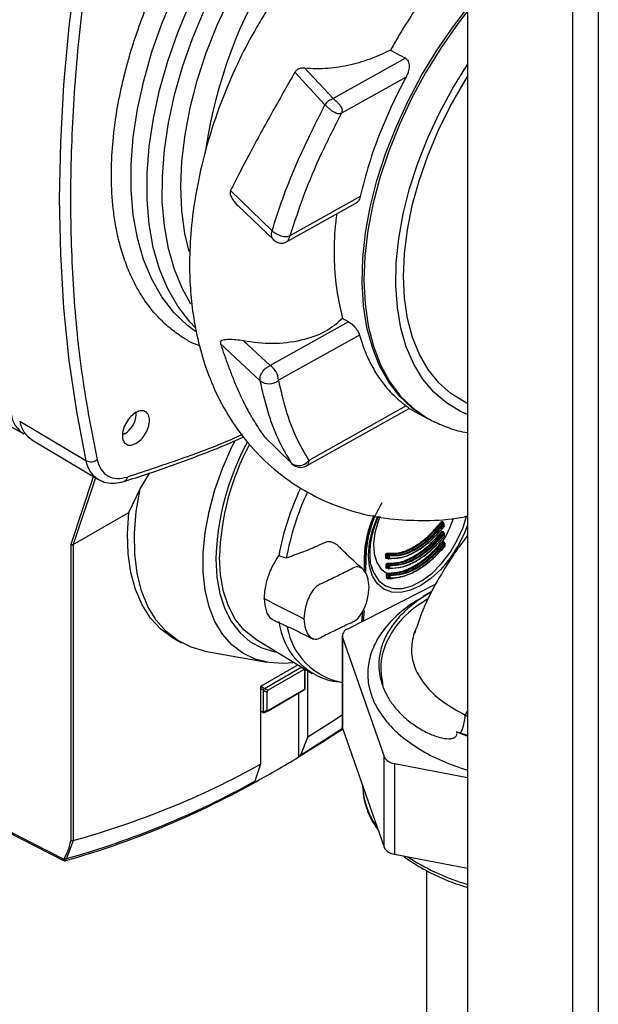
# Paper-space layout 'Blatt3' of a CAD drawing. Units: millimetres. Extents: x 0 to 420, y 0 to 297.
# Drawn here: x 369 to 377, y 76 to 88 of the extents above; entities that cross this region are included whole.
import ezdxf

# ---------------------------------------------------------------- set-up
doc = ezdxf.new("R2010")
doc.units = ezdxf.units.MM

psp = doc.layouts.new('Blatt3')

# ---------------------------------------------------------------- linework, layer by layer
at = {"color": 7, "linetype": 'Continuous', "lineweight": 30}
for p, q in [((374.861, 107.914), (374.861, 71.292)), ((376.184, 107.164), (376.184, 70.529)), ((376.509, 107.232), (376.509, 70.611)), ((373.891, 88.023), (374.078, 87.922)), ((374.078, 87.922), (373.166, 87.412)), ((372.808, 87.795), (373.166, 87.412)), ((373.064, 87.335), (372.685, 87.746)), ((374.087, 87.684), (373.27, 87.227)), ((372.397, 85.746), (371.872, 86.252)), ((373.508, 86.176), (372.621, 85.68)), ((371.969, 86.058), (372.422, 85.625)), ((372.577, 85.604), (373.454, 86.094)), ((373.362, 84.598), (372.373, 84.045)), ((373.362, 84.598), (373.286, 84.64)), ((373.498, 84.431), (372.477, 83.86)), ((372.248, 83.854), (371.747, 84.318)), ((372.037, 84.357), (372.373, 84.045)), ((370.684, 83.426), (370.684, 83.453)), ((372.829, 82.781), (374.126, 83.506)), ((374.088, 83.537), (372.86, 82.85)), ((374.124, 83.505), (374.366, 83.374)), ((369.074, 83.296), (369.268, 83.186)), ((370.051, 82.846), (369.216, 83.343)), ((374.392, 83.361), (374.415, 83.349)), ((374.415, 83.349), (374.434, 83.339)), ((374.434, 83.339), (374.45, 83.332)), ((370.512, 83.172), (370.542, 83.189)), ((370.54, 83.188), (370.512, 83.176)), ((369.367, 83.111), (370.202, 82.614)), ((372.642, 82.816), (372.298, 83.153)), ((370.733, 82.491), (370.858, 82.692)), ((369.863, 81.793), (370.147, 82.646)), ((370.171, 82.632), (369.891, 81.791)), ((370.591, 82.195), (370.733, 82.491)), ((369.891, 81.791), (370.591, 82.195)), ((374.552, 82.055), (374.537, 82.063)), ((374.561, 82.059), (374.544, 82.069)), ((374.567, 82.021), (374.566, 82.05)), ((374.566, 82.05), (374.566, 82.05)), ((374.557, 81.93), (374.542, 81.939)), ((374.567, 82.021), (374.567, 82.021)), ((374.572, 81.896), (374.571, 81.926)), ((374.571, 81.926), (374.571, 81.926)), ((374.564, 81.806), (374.548, 81.815)), ((374.563, 81.82), (374.564, 81.814)), ((374.572, 81.897), (374.572, 81.896)), ((374.579, 81.772), (374.577, 81.801)), ((374.577, 81.801), (374.577, 81.801)), ((369.863, 78.061), (369.863, 81.793)), ((369.891, 81.791), (369.891, 81.791)), ((369.891, 81.791), (369.891, 78.059)), ((374.579, 81.772), (374.579, 81.772)), ((372.576, 81.617), (372.481, 81.647)), ((373.565, 81.636), (373.556, 81.641)), ((373.556, 81.625), (373.556, 81.502)), ((373.563, 81.44), (373.565, 81.636)), ((373.854, 81.615), (373.836, 81.613)), ((373.856, 81.646), (373.843, 81.654)), ((373.844, 81.624), (373.857, 81.616)), ((373.844, 81.62), (373.846, 81.619)), ((373.846, 81.619), (373.859, 81.612)), ((373.852, 81.668), (373.867, 81.659)), ((373.86, 81.611), (373.863, 81.611)), ((373.647, 81.525), (373.67, 81.451)), ((373.858, 81.491), (373.841, 81.489)), ((373.861, 81.521), (373.847, 81.529)), ((373.849, 81.5), (373.862, 81.492)), ((373.85, 81.496), (373.851, 81.495)), ((373.851, 81.495), (373.864, 81.487)), ((373.856, 81.543), (373.872, 81.534)), ((373.865, 81.487), (373.868, 81.486)), ((373.867, 81.397), (373.855, 81.404)), ((373.86, 81.373), (373.869, 81.367)), ((373.862, 81.419), (373.878, 81.41)), ((373.862, 81.368), (373.863, 81.368)), ((373.863, 81.368), (373.871, 81.363)), ((373.865, 81.367), (373.876, 81.368)), ((373.872, 81.362), (373.876, 81.362)), ((374.461, 81.291), (373.349, 80.725)), ((374.402, 81.192), (374.302, 81.134)), ((372.397, 81.057), (372.299, 81.108)), ((372.397, 81.057), (372.783, 80.86)), ((373.556, 80.96), (373.546, 80.826)), ((372.783, 80.86), (372.798, 80.852)), ((373.532, 80.914), (373.525, 80.815)), ((374.187, 80.675), (374.217, 80.737)), ((374.203, 80.697), (374.192, 80.675)), ((371.17, 80.598), (371.256, 80.551)), ((372.193, 80.597), (372.904, 80.165)), ((373.281, 80.639), (373.281, 79.496)), ((373.285, 80.616), (373.809, 79.116)), ((373.285, 80.616), (373.285, 79.473)), ((374.192, 80.675), (374.179, 80.649)), ((371.551, 80.447), (372.329, 80.306)), ((372.724, 80.274), (372.252, 80.002)), ((372.303, 79.977), (372.77, 80.247)), ((372.795, 80.211), (372.346, 79.952)), ((372.795, 80.211), (372.795, 80.231)), ((372.81, 80.223), (372.809, 80.202)), ((372.809, 79.978), (372.809, 80.202)), ((372.81, 80.222), (372.81, 79.978)), ((372.846, 79.363), (372.846, 80.2)), ((373.161, 80.066), (373.244, 80.059)), ((373.603, 80.163), (373.603, 80.151)), ((372.252, 80.002), (372.252, 79.02)), ((372.288, 79.952), (372.252, 79.973)), ((372.256, 80.004), (372.302, 79.977)), ((372.288, 79.951), (372.288, 79.952)), ((372.331, 79.926), (372.288, 79.951)), ((372.288, 79.677), (372.288, 79.951)), ((372.302, 79.977), (372.303, 79.977)), ((372.303, 79.977), (372.346, 79.952)), ((372.795, 79.952), (372.303, 79.668)), ((372.346, 79.694), (372.795, 79.953)), ((372.795, 79.952), (372.795, 79.953)), ((372.796, 79.953), (372.795, 79.952)), ((372.809, 79.978), (372.81, 79.978)), ((372.81, 79.978), (372.81, 79.977)), ((372.331, 79.926), (372.331, 79.702)), ((372.731, 79.915), (372.731, 79.111)), ((372.252, 79.694), (372.288, 79.676)), ((372.288, 79.677), (372.331, 79.702)), ((372.346, 79.694), (372.303, 79.668)), ((372.252, 79.687), (372.293, 79.667)), ((372.288, 79.676), (372.288, 79.677)), ((372.303, 79.668), (372.302, 79.668)), ((374.83, 79.64), (374.861, 79.686)), ((374.83, 79.64), (374.861, 79.627)), ((373.285, 79.473), (373.809, 77.973)), ((372.758, 79.14), (372.846, 79.363)), ((374.771, 79.41), (374.727, 79.428)), ((374.727, 79.428), (374.861, 79.374)), ((374.861, 79.381), (374.771, 79.41)), ((372.731, 79.112), (372.758, 79.14)), ((372.731, 79.111), (372.731, 79.112)), ((373.809, 77.973), (373.809, 79.116)), ((372.252, 79.02), (372.178, 78.806)), ((373.941, 79.03), (374.861, 78.851)), ((373.941, 79.03), (373.941, 77.886)), ((372.187, 78.803), (372.151, 78.783)), ((372.156, 78.78), (372.155, 78.779)), ((372.178, 78.806), (372.156, 78.78)), ((369.89, 78.059), (369.805, 77.831)), ((369.891, 78.059), (369.89, 78.059)), ((373.941, 77.886), (374.861, 77.708)), ((374.109, 77.854), (374.151, 77.825)), ((374.343, 77.681), (374.343, 75.837))]:
    psp.add_line(p, q, dxfattribs=at)
at = {"color": 7, "linetype": 'Continuous', "lineweight": 30, "flags": 128}
for points in [[(371.375, 84.821), (371.267, 85.014), (371.166, 85.256), (371.09, 85.521), (371.039, 85.807), (371.013, 86.111), (371.014, 86.431), (371.04, 86.764), (371.091, 87.107), (371.168, 87.458), (371.269, 87.813), (371.394, 88.169), (371.541, 88.524), (371.71, 88.875), (371.898, 89.218), (372.105, 89.55), (372.329, 89.87), (372.567, 90.174), (372.818, 90.459), (373.08, 90.724), (373.35, 90.966), (373.626, 91.182), (373.906, 91.372)], [(371.351, 85.483), (371.299, 85.71), (371.261, 85.998), (371.248, 86.303), (371.261, 86.623), (371.3, 86.955), (371.365, 87.295), (371.454, 87.641), (371.568, 87.989), (371.705, 88.337), (371.863, 88.682), (372.042, 89.02), (372.24, 89.348), (372.455, 89.664), (372.686, 89.964), (372.929, 90.246), (373.184, 90.508), (373.447, 90.747), (373.717, 90.961), (373.991, 91.148)], [(370.051, 89.826), (369.93, 89.069), (369.836, 88.321), (369.769, 87.584), (369.729, 86.859), (369.715, 86.148), (369.729, 85.452), (369.769, 84.773), (369.836, 84.111), (369.93, 83.468), (370.051, 82.846)], [(371.43, 84.476), (371.331, 84.551), (371.159, 84.717), (371.008, 84.912), (370.881, 85.134), (370.778, 85.382), (370.7, 85.654), (370.647, 85.946), (370.621, 86.258), (370.621, 86.585), (370.648, 86.927), (370.701, 87.278), (370.78, 87.637), (370.883, 88.001), (371.011, 88.366), (371.162, 88.73)], [(371.429, 84.524), (371.359, 84.598), (371.208, 84.793), (371.081, 85.015), (370.978, 85.263), (370.9, 85.534), (370.847, 85.827), (370.821, 86.139), (370.821, 86.466), (370.848, 86.807), (370.901, 87.159), (370.98, 87.518), (371.083, 87.882), (371.211, 88.247), (371.362, 88.611)], [(374.392, 83.361), (374.349, 83.383), (374.169, 83.505), (374.009, 83.656), (373.87, 83.835), (373.753, 84.041), (373.661, 84.273), (373.592, 84.526), (373.549, 84.8), (373.532, 85.092), (373.541, 85.399), (373.575, 85.718), (373.634, 86.045), (373.719, 86.379), (373.827, 86.716), (373.959, 87.052), (374.112, 87.385), (374.286, 87.711), (374.478, 88.027), (374.687, 88.331), (374.861, 88.558)], [(374.861, 88.516), (374.744, 88.364), (374.532, 88.061), (374.336, 87.746), (374.159, 87.42), (374.003, 87.087), (373.868, 86.75), (373.755, 86.413), (373.667, 86.077), (373.604, 85.748), (373.567, 85.427), (373.555, 85.118), (373.569, 84.823), (373.609, 84.546), (373.674, 84.289), (373.765, 84.055), (373.879, 83.845), (374.016, 83.662), (374.174, 83.507), (374.353, 83.383), (374.415, 83.349)], [(374.861, 83.429), (374.771, 83.469), (374.594, 83.575), (374.436, 83.711), (374.298, 83.875), (374.182, 84.065), (374.089, 84.281), (374.021, 84.519), (373.976, 84.777), (373.957, 85.053), (373.963, 85.344), (373.994, 85.647), (374.051, 85.959), (374.131, 86.277), (374.235, 86.597), (374.362, 86.917), (374.509, 87.233), (374.677, 87.543), (374.861, 87.841)], [(374.861, 83.568), (374.822, 83.587), (374.65, 83.694), (374.498, 83.83), (374.365, 83.995), (374.255, 84.186), (374.168, 84.401), (374.105, 84.638), (374.067, 84.895), (374.053, 85.169), (374.065, 85.457), (374.102, 85.756), (374.164, 86.064), (374.25, 86.376), (374.359, 86.691), (374.489, 87.004), (374.641, 87.312), (374.812, 87.612), (374.861, 87.692)], [(372.659, 80.3), (372.541, 80.291), (372.356, 80.302), (372.185, 80.345), (372.029, 80.419), (371.891, 80.525), (371.773, 80.659), (371.677, 80.82), (371.604, 81.006), (371.554, 81.214), (371.529, 81.441), (371.529, 81.685), (371.554, 81.941), (371.604, 82.207), (371.677, 82.478), (371.773, 82.75), (371.891, 83.02), (371.934, 83.106)], [(372.651, 82.805), (372.651, 82.805), (372.642, 82.816)], [(371.551, 80.447), (371.377, 80.495), (371.211, 80.578), (371.063, 80.692), (370.936, 80.836), (370.832, 81.009), (370.752, 81.208), (370.696, 81.43), (370.666, 81.673), (370.663, 81.933), (370.685, 82.207), (370.733, 82.491)], [(371.17, 80.598), (371.14, 80.615), (370.993, 80.724), (370.865, 80.863), (370.759, 81.03), (370.676, 81.222), (370.617, 81.438), (370.583, 81.674), (370.574, 81.927), (370.591, 82.195)], [(374.739, 81.768), (374.736, 81.764), (374.637, 81.612), (374.523, 81.476), (374.4, 81.362), (374.271, 81.273), (374.143, 81.214), (374.02, 81.186), (373.906, 81.19), (373.806, 81.227), (373.725, 81.295), (373.664, 81.391), (373.627, 81.512), (373.614, 81.653), (373.627, 81.808), (373.664, 81.972), (373.725, 82.139), (373.728, 82.147)], [(373.67, 81.451), (373.682, 81.423), (373.743, 81.331), (373.826, 81.268), (373.926, 81.236), (374.04, 81.237), (374.162, 81.271), (374.289, 81.337), (374.414, 81.431), (374.533, 81.551), (374.64, 81.69), (374.732, 81.844), (374.805, 82.006), (374.849, 82.147)], [(373.757, 82.142), (373.735, 82.085), (373.694, 81.938), (373.676, 81.798), (373.684, 81.671), (373.716, 81.564), (373.771, 81.48), (373.847, 81.425)], [(374.561, 82.059), (374.561, 82.059), (374.56, 82.059), (374.558, 82.059), (374.556, 82.058), (374.554, 82.057), (374.552, 82.055)], [(374.566, 81.934), (374.566, 81.934), (374.564, 81.935), (374.563, 81.934), (374.561, 81.934), (374.559, 81.932), (374.557, 81.93)], [(374.563, 82.015), (374.563, 82.014), (374.564, 82.014), (374.565, 82.014), (374.565, 82.014), (374.565, 82.015), (374.565, 82.015), (374.564, 82.016)], [(374.861, 82.038), (374.818, 81.926), (374.739, 81.768)], [(374.567, 81.89), (374.568, 81.89), (374.569, 81.89), (374.57, 81.89), (374.57, 81.89), (374.57, 81.89), (374.57, 81.891), (374.569, 81.892)], [(374.574, 81.766), (374.574, 81.766), (374.575, 81.765), (374.576, 81.765), (374.577, 81.765), (374.577, 81.765), (374.577, 81.766), (374.577, 81.767), (374.576, 81.768)], [(371.688, 81.607), (371.7, 81.379), (371.738, 81.168), (371.8, 80.979), (371.885, 80.814), (371.993, 80.675), (372.121, 80.565), (372.268, 80.486), (372.431, 80.438), (372.45, 80.434)], [(372.193, 80.596), (372.171, 80.61), (372.042, 80.716), (371.933, 80.851), (371.847, 81.013), (371.784, 81.199), (371.746, 81.407), (371.734, 81.633)], [(373.579, 81.636), (373.576, 81.428), (373.576, 81.424)], [(373.86, 81.611), (373.86, 81.611), (373.859, 81.612)], [(373.866, 81.487), (373.865, 81.487), (373.864, 81.487)], [(373.873, 81.362), (373.875, 81.362), (373.876, 81.361)], [(373.532, 80.818), (373.532, 80.823), (373.542, 80.95)], [(373.281, 79.639), (373.145, 79.55), (372.846, 79.363)], [(372.731, 79.112), (373.03, 79.299), (373.287, 79.467)], [(372.758, 79.14), (373.058, 79.328), (373.284, 79.476)], [(373.285, 79.473), (373.282, 79.488), (373.281, 79.496)], [(367.633, 78.91), (368.83, 78.302), (369.771, 77.824)], [(367.643, 78.888), (368.678, 78.362), (369.77, 77.807)]]:
    psp.add_lwpolyline(points, dxfattribs=at)
at = {"color": 7, "linetype": 'Continuous', "lineweight": 30}
for centre, radius, start, end in [((377.592, 85.883), 6.096, 124.3039, 171.528), ((372.244, 83.85), 0.234, 2.4918, 56.4658), ((372.358, 84.005), 0.188, 233.9106, 309.319), ((369.444, 83.472), 0.337, 186.7383, 238.3994), ((370.38, 83.447), 0.305, 301.6917, 356.0381), ((374.994, 81.506), 3.308, 151.4737, 178.2595), ((374.947, 81.535), 3.215, 151.8426, 178.2481), ((370.109, 82.963), 0.13, 243.7165, 308.8862), ((370.392, 82.903), 0.346, 189.466, 235.8358), ((372.734, 82.94), 0.155, 233.4101, 324.2489), ((372.756, 82.912), 0.15, 225.5704, 299.2356), ((370.508, 82.647), 0.0648, 292.0662, 354.7532), ((375.939, 81.008), 3.517, 154.9125, 169.5299), ((375.981, 80.986), 3.463, 154.9375, 169.4885), ((374.986, 81.588), 1.408, 148.8699, 178.044), ((374.945, 81.584), 1.389, 155.6789, 178.3333), ((374.926, 81.596), 1.361, 155.7857, 178.3386), ((374.568, 82.112), 0.0578, 224.0411, 237.5596), ((374.553, 82.065), 0.00592, 112.309, 157.1322), ((373.52, 82.47), 1.212, 328.2074, 343.4279), ((374.521, 82.006), 0.0581, 44.0708, 57.5021), ((374.561, 82.051), 0.00519, 289.8297, 352.6901), ((374.567, 81.98), 0.0475, 221.6531, 238.0029), ((374.557, 81.94), 0.00602, 112.4514, 155.268), ((374.532, 81.89), 0.0477, 41.697, 57.9553), ((382.315, 82.272), 7.755, 181.6693, 181.8888), ((374.562, 82.021), 0.00518, 289.7778, 352.677), ((374.566, 81.926), 0.00517, 289.6146, 352.6145), ((374.57, 81.85), 0.0413, 219.6586, 238.3788), ((374.562, 81.828), 0.0122, 163.762, 230.9165), ((374.566, 81.812), 0.00808, 111.7262, 143.1044), ((374.571, 81.802), 0.00764, 75.6853, 150.2393), ((374.542, 81.77), 0.0414, 39.7168, 58.3403), ((382.529, 82.28), 7.97, 182.5799, 182.7912), ((374.567, 81.897), 0.00516, 289.5643, 352.5925), ((374.572, 81.802), 0.00514, 289.4043, 352.4963), ((373.858, 81.676), 0.0103, 156.3852, 235.124), ((382.743, 82.292), 8.184, 183.468, 183.6722), ((374.574, 81.773), 0.00514, 289.3563, 352.4606), ((373.572, 81.65), 0.0156, 243.4346, 294.3128), ((373.836, 81.64), 0.0157, 64.415, 119.8599), ((381.759, 81.88), 7.935, 181.6345, 181.8495), ((373.837, 81.61), 0.0157, 64.6879, 119.8795), ((373.844, 81.612), 0.00826, 74.3567, 166.7854), ((381.764, 81.88), 7.925, 181.6345, 181.8495), ((373.862, 81.552), 0.0105, 158.4578, 235.0677), ((373.869, 81.646), 0.0128, 98.1569, 182.0539), ((373.863, 81.66), 0.0157, 244.4631, 299.8217), ((381.618, 81.872), 7.765, 181.6693, 181.8888), ((373.864, 81.63), 0.0158, 244.7419, 299.8419), ((373.862, 81.616), 0.00509, 174.7358, 233.9273), ((373.864, 81.619), 0.00812, 245.4738, 347.1841), ((373.861, 81.651), 0.0103, 336.5752, 55.1639), ((381.623, 81.872), 7.755, 181.6693, 181.8888), ((373.841, 81.515), 0.016, 65.5598, 119.9408), ((381.974, 81.888), 8.15, 182.5265, 182.7335), ((373.842, 81.485), 0.016, 65.8303, 119.9594), ((373.85, 81.487), 0.00869, 93.0978, 166.5277), ((381.979, 81.888), 8.139, 182.5265, 182.7335), ((373.868, 81.428), 0.0107, 160.3896, 235.0074), ((373.874, 81.522), 0.013, 99.8772, 181.5611), ((373.867, 81.536), 0.016, 245.6332, 299.9052), ((381.833, 81.881), 7.98, 182.5799, 182.7912), ((373.869, 81.507), 0.0161, 245.9097, 299.9244), ((373.867, 81.491), 0.00506, 174.5749, 234.0964), ((373.869, 81.494), 0.00792, 245.4495, 349.5481), ((373.866, 81.526), 0.0105, 338.6577, 55.1039), ((381.837, 81.881), 7.97, 182.5799, 182.7912), ((373.849, 81.387), 0.0176, 71.8964, 122.6249), ((373.856, 81.353), 0.0202, 79.3228, 124.7059), ((373.866, 81.436), 0.0225, 209.3348, 244.8547), ((373.862, 81.359), 0.00864, 78.9969, 185.1208), ((373.881, 81.397), 0.0132, 101.3577, 181.1545), ((373.874, 81.412), 0.0163, 246.8089, 299.9854), ((382.047, 81.892), 8.194, 183.468, 183.6722), ((373.876, 81.382), 0.0164, 247.0843, 300.0037), ((373.874, 81.367), 0.00504, 174.4362, 234.2166), ((373.873, 81.366), 0.00352, 240.1807, 267.3579), ((373.876, 81.37), 0.00848, 272.3868, 348.6505), ((373.872, 81.401), 0.0107, 340.6001, 55.0398), ((382.051, 81.892), 8.184, 183.468, 183.6722), ((373.362, 80.931), 0.887, 187.1974, 256.8957), ((373.435, 80.898), 0.86, 189.9996, 259.7115), ((373.377, 80.635), 0.0942, 107.5125, 192.0044), ((374.283, 79.659), 0.548, 332.9868, 357.9691), ((365.48, 91.006), 13.93, 298.6313, 301.3634), ((373.955, 79.196), 0.167, 208.5006, 265.0642), ((367.055, 88.413), 10.735, 285.3148, 298.9539), ((366.772, 88.488), 11.102, 285.8034, 299.0119), ((366.825, 88.461), 11.04, 285.6597, 299.0045), ((374.482, 78.785), 0.945, 182.205, 216.2994), ((373.955, 78.053), 0.167, 208.5006, 265.0642), ((369.696, 77.888), 0.0981, 319.2107, 329.3853), ((369.798, 77.853), 0.0232, 220.6022, 287.4527), ((369.711, 77.888), 0.11, 318.651, 328.6416), ((369.788, 77.836), 0.0217, 215.5697, 285.0659), ((369.79, 77.815), 0.0101, 274.4824, 303.8778), ((375.646, 80.19), 2.797, 237.7005, 253.7136)]:
    psp.add_arc(centre, radius, start, end, dxfattribs=at)
for points, knots in [([(371.486, 84.294), (371.455, 84.305), (371.377, 84.334), (371.252, 84.411), (371.104, 84.517), (370.957, 84.656), (370.823, 84.817), (370.704, 85.001), (370.603, 85.203), (370.522, 85.415), (370.461, 85.629), (370.418, 85.842), (370.39, 86.05), (370.375, 86.252), (370.369, 86.509), (370.382, 86.826), (370.429, 87.207), (370.49, 87.522), (370.543, 87.738), (370.571, 87.844), (370.586, 87.896), (370.593, 87.922), (370.597, 87.935), (370.599, 87.942), (370.6, 87.945), (370.6, 87.946), (370.6, 87.947), (370.601, 87.948), (370.601, 87.948), (370.601, 87.948), (370.601, 87.948), (370.601, 87.948), (370.601, 87.948), (370.601, 87.948), (370.601, 87.948), (370.607, 87.968), (370.622, 88.022), (370.653, 88.122), (370.7, 88.261), (370.764, 88.44), (370.847, 88.654), (370.953, 88.897), (371.065, 89.132), (371.162, 89.319), (371.221, 89.427), (371.248, 89.474), (371.255, 89.488), (371.258, 89.492), (371.259, 89.494), (371.259, 89.495), (371.259, 89.495), (371.259, 89.495), (371.31, 89.585), (371.4, 89.736), (371.518, 89.92), (371.604, 90.048), (371.687, 90.168), (371.776, 90.291), (371.869, 90.414), (371.949, 90.515), (372.032, 90.616), (372.133, 90.735), (372.346, 90.974), (372.661, 91.287), (373.062, 91.624), (373.323, 91.796), (373.447, 91.878)], [0, 0, 0, 0, 0.015188, 0.039239, 0.070179, 0.101657, 0.133673, 0.166229, 0.199325, 0.230353, 0.25964, 0.287184, 0.312984, 0.33704, 0.35935, 0.402059, 0.442943, 0.481999, 0.500846, 0.510098, 0.514681, 0.516962, 0.518099, 0.518668, 0.518951, 0.519093, 0.519164, 0.5192, 0.519218, 0.519226, 0.519231, 0.519233, 0.519234, 0.519235, 0.519235, 0.519235, 0.525483, 0.535732, 0.549985, 0.568243, 0.590508, 0.615775, 0.643577, 0.663631, 0.674863, 0.677902, 0.67887, 0.679225, 0.679367, 0.679427, 0.679453, 0.679464, 0.679473, 0.708207, 0.728585, 0.740601, 0.751406, 0.769365, 0.783476, 0.795055, 0.805864, 0.820777, 0.839793, 0.898181, 0.951588, 1, 1, 1, 1]), ([(373.244, 89.699), (373.128, 89.568), (372.92, 89.333), (372.657, 88.998), (372.466, 88.731), (372.322, 88.51), (372.162, 88.246), (371.97, 87.884), (371.766, 87.414), (371.591, 86.901), (371.461, 86.381), (371.384, 85.894), (371.354, 85.469), (371.358, 85.105), (371.387, 84.765), (371.446, 84.418), (371.543, 84.056), (371.69, 83.686), (371.895, 83.32), (372.154, 82.987), (372.448, 82.709), (372.766, 82.485), (373.112, 82.308), (373.508, 82.174), (373.918, 82.101), (374.349, 82.089), (374.656, 82.104), (374.834, 82.144), (374.861, 82.15)], [0, 0, 0, 0, 0.0452355, 0.0815258, 0.1092458, 0.1290832, 0.1489015, 0.1875979, 0.2331734, 0.2805449, 0.3285465, 0.375162, 0.4153204, 0.448664, 0.4808675, 0.5161299, 0.5545556, 0.5961399, 0.6409123, 0.6879325, 0.7314662, 0.7717005, 0.8126986, 0.8560022, 0.9043549, 0.945132, 0.9916581, 1, 1, 1, 1]), ([(374.458, 88.884), (374.42, 88.834), (374.328, 88.715), (374.179, 88.502), (374.027, 88.264), (373.932, 88.096), (373.891, 88.023)], [0, 0, 0, 0, 0.1840172, 0.4430055, 0.7580358, 1, 1, 1, 1]), ([(373.891, 88.023), (373.813, 87.986), (373.658, 87.914), (373.435, 87.846), (373.248, 87.808), (373.102, 87.79), (372.954, 87.784), (372.856, 87.791), (372.808, 87.795)], [0, 0, 0, 0, 0.251813, 0.502108, 0.630065, 0.751527, 0.877806, 1, 1, 1, 1]), ([(374.078, 87.922), (374.085, 87.917), (374.099, 87.907), (374.114, 87.883), (374.124, 87.851), (374.127, 87.806), (374.119, 87.762), (374.104, 87.719), (374.094, 87.698), (374.087, 87.684)], [0, 0, 0, 0, 0.109347, 0.226912, 0.356458, 0.500814, 0.743151, 0.834896, 1, 1, 1, 1]), ([(372.808, 87.795), (372.797, 87.796), (372.773, 87.798), (372.739, 87.79), (372.707, 87.774), (372.693, 87.756), (372.685, 87.746)], [0, 0, 0, 0, 0.24982, 0.501727, 0.750291, 1, 1, 1, 1]), ([(372.685, 87.746), (372.636, 87.66), (372.537, 87.485), (372.387, 87.219), (372.239, 86.951), (372.1, 86.693), (371.978, 86.46), (371.906, 86.318), (371.872, 86.252)], [0, 0, 0, 0, 0.167956, 0.341236, 0.523002, 0.699062, 0.860946, 1, 1, 1, 1]), ([(374.087, 87.684), (374.046, 87.607), (373.966, 87.454), (373.857, 87.22), (373.736, 86.933), (373.611, 86.582), (373.543, 86.314), (373.508, 86.176)], [0, 0, 0, 0, 0.155856, 0.311343, 0.467185, 0.725376, 1, 1, 1, 1]), ([(373.166, 87.412), (373.157, 87.407), (373.14, 87.398), (373.11, 87.383), (373.083, 87.363), (373.07, 87.344), (373.064, 87.335)], [0, 0, 0, 0, 0.238421, 0.492955, 0.755276, 1, 1, 1, 1]), ([(373.166, 87.412), (373.171, 87.407), (373.182, 87.397), (373.201, 87.382), (373.224, 87.361), (373.24, 87.344), (373.258, 87.321), (373.27, 87.301), (373.279, 87.274), (373.279, 87.248), (373.273, 87.234), (373.27, 87.227)], [0, 0, 0, 0, 0.112186, 0.238417, 0.3118, 0.51294, 0.526249, 0.677623, 0.802376, 0.905476, 1, 1, 1, 1]), ([(372.397, 85.746), (372.44, 85.88), (372.526, 86.147), (372.737, 86.682), (372.933, 87.074), (373.064, 87.335)], [0, 0, 0, 0, 0.250613, 0.500842, 1, 1, 1, 1]), ([(373.27, 87.227), (373.263, 87.224), (373.25, 87.218), (373.226, 87.22), (373.2, 87.228), (373.171, 87.244), (373.139, 87.266), (373.108, 87.291), (373.083, 87.316), (373.07, 87.329), (373.064, 87.335)], [0, 0, 0, 0, 0.10028, 0.202059, 0.311657, 0.436688, 0.580065, 0.730818, 0.874808, 1, 1, 1, 1]), ([(373.27, 87.227), (373.184, 87.057), (373.011, 86.719), (372.791, 86.199), (372.678, 85.853), (372.621, 85.68)], [0, 0, 0, 0, 0.334176, 0.667552, 1, 1, 1, 1]), ([(371.872, 86.252), (371.87, 86.243), (371.867, 86.229), (371.868, 86.209), (371.876, 86.181), (371.905, 86.126), (371.944, 86.085), (371.969, 86.059)], [0, 0, 0, 0, 0.12883, 0.191542, 0.255847, 0.51247, 1, 1, 1, 1]), ([(373.508, 86.176), (373.505, 86.165), (373.499, 86.145), (373.482, 86.117), (373.467, 86.1), (373.455, 86.095), (373.454, 86.095)], [0, 0, 0, 0, 0.297709, 0.560126, 0.977806, 1, 1, 1, 1]), ([(373.211, 85.959), (373.203, 85.891), (373.177, 85.686), (373.176, 85.358), (373.205, 84.981), (373.259, 84.753), (373.286, 84.64)], [0, 0, 0, 0, 0.139166, 0.426167, 0.713112, 1, 1, 1, 1]), ([(372.418, 85.629), (372.412, 85.635), (372.4, 85.649), (372.391, 85.678), (372.389, 85.711), (372.395, 85.734), (372.397, 85.746)], [0, 0, 0, 0, 0.243802, 0.494927, 0.747316, 1, 1, 1, 1]), ([(372.621, 85.68), (372.614, 85.677), (372.6, 85.67), (372.574, 85.668), (372.544, 85.67), (372.51, 85.679), (372.475, 85.693), (372.442, 85.711), (372.416, 85.729), (372.403, 85.741), (372.397, 85.746)], [0, 0, 0, 0, 0.102217, 0.211911, 0.331224, 0.461964, 0.604866, 0.749871, 0.881465, 1, 1, 1, 1]), ([(372.621, 85.68), (372.619, 85.672), (372.614, 85.657), (372.606, 85.637), (372.595, 85.619), (372.585, 85.607), (372.577, 85.604), (372.574, 85.603)], [0, 0, 0, 0, 0.19075, 0.39951, 0.628862, 0.880751, 1, 1, 1, 1]), ([(372.418, 85.629), (372.431, 85.618), (372.457, 85.598), (372.503, 85.587), (372.545, 85.589), (372.568, 85.6), (372.578, 85.604)], [0, 0, 0, 0, 0.28617, 0.557813, 0.797615, 1, 1, 1, 1]), ([(373.286, 84.639), (373.219, 84.581), (373.085, 84.464), (372.765, 84.354), (372.398, 84.306), (372.157, 84.34), (372.037, 84.357)], [0, 0, 0, 0, 0.24716, 0.49491, 0.747902, 1, 1, 1, 1]), ([(373.362, 84.598), (373.376, 84.589), (373.398, 84.574), (373.427, 84.546), (373.452, 84.518), (373.473, 84.487), (373.49, 84.456), (373.495, 84.44), (373.498, 84.431)], [0, 0, 0, 0, 0.241898, 0.368915, 0.49986, 0.713863, 0.847998, 1, 1, 1, 1]), ([(373.498, 84.431), (373.52, 84.361), (373.565, 84.223), (373.651, 84.041), (373.762, 83.86), (373.903, 83.685), (374.027, 83.586), (374.088, 83.537)], [0, 0, 0, 0, 0.183854, 0.362026, 0.534433, 0.767194, 1, 1, 1, 1]), ([(372.037, 84.357), (372.004, 84.362), (371.939, 84.373), (371.852, 84.375), (371.789, 84.371), (371.757, 84.358), (371.747, 84.346), (371.744, 84.336), (371.746, 84.326), (371.747, 84.319)], [0, 0, 0, 0, 0.250093, 0.500404, 0.750329, 0.875317, 0.907972, 0.937415, 1, 1, 1, 1]), ([(371.747, 84.319), (371.763, 84.273), (371.796, 84.177), (371.846, 84.036), (371.903, 83.888), (371.953, 83.769), (371.996, 83.673), (372.03, 83.601), (372.069, 83.523), (372.109, 83.45), (372.153, 83.373), (372.202, 83.292), (372.253, 83.215), (372.287, 83.169), (372.298, 83.153)], [0, 0, 0, 0, 0.100091, 0.213574, 0.325698, 0.454196, 0.509679, 0.572069, 0.641375, 0.717608, 0.772899, 0.856659, 0.95201, 1, 1, 1, 1]), ([(372.248, 83.854), (372.247, 83.862), (372.244, 83.878), (372.248, 83.906), (372.257, 83.935), (372.273, 83.964), (372.295, 83.992), (372.318, 84.014), (372.345, 84.033), (372.363, 84.04), (372.373, 84.045)], [0, 0, 0, 0, 0.118572, 0.237257, 0.366045, 0.50002, 0.6246, 0.762778, 0.861867, 1, 1, 1, 1]), ([(372.642, 82.816), (372.583, 82.916), (372.465, 83.117), (372.336, 83.468), (372.277, 83.725), (372.248, 83.854)], [0, 0, 0, 0, 0.33406, 0.667402, 1, 1, 1, 1]), ([(372.477, 83.86), (372.506, 83.734), (372.564, 83.482), (372.69, 83.141), (372.804, 82.946), (372.86, 82.85)], [0, 0, 0, 0, 0.336338, 0.669801, 1, 1, 1, 1]), ([(374.088, 83.537), (374.1, 83.528), (374.118, 83.514), (374.128, 83.507), (374.126, 83.507), (374.125, 83.507)], [0, 0, 0, 0, 0.551002, 0.905457, 1, 1, 1, 1]), ([(369.216, 83.343), (369.231, 83.292), (369.262, 83.192), (369.333, 83.138), (369.368, 83.112)], [0, 0, 0, 0, 0.507006, 1, 1, 1, 1]), ([(374.437, 83.339), (374.5, 83.311), (374.634, 83.252), (374.778, 83.211), (374.859, 83.202), (374.861, 83.202)], [0, 0, 0, 0, 0.465807, 0.985774, 1, 1, 1, 1]), ([(372.021, 83.176), (372.015, 83.173), (371.768, 83.059), (371.283, 82.874), (370.809, 82.719), (370.573, 82.641)], [0, 0, 0, 0, 0.013422, 0.506711, 1, 1, 1, 1]), ([(370.533, 82.586), (370.63, 82.617), (370.914, 82.706), (371.386, 82.877), (371.792, 83.035), (372.012, 83.135), (372.042, 83.149)], [0, 0, 0, 0, 0.195893, 0.567717, 0.93958, 1, 1, 1, 1]), ([(372.298, 83.153), (372.302, 83.149), (372.31, 83.14), (372.321, 83.131), (372.327, 83.127)], [0, 0, 0, 0, 0.496811, 1, 1, 1, 1]), ([(372.86, 82.85), (372.859, 82.835), (372.855, 82.805), (372.84, 82.785), (372.829, 82.781), (372.829, 82.781)], [0, 0, 0, 0, 0.49755, 0.989624, 1, 1, 1, 1]), ([(370.199, 82.62), (370.218, 82.608), (370.266, 82.577), (370.36, 82.561), (370.453, 82.565), (370.511, 82.581), (370.533, 82.586)], [0, 0, 0, 0, 0.201538, 0.509642, 0.820446, 1, 1, 1, 1]), ([(373.671, 81.456), (373.665, 81.469), (373.648, 81.508), (373.634, 81.591), (373.629, 81.699), (373.641, 81.819), (373.665, 81.936), (373.699, 82.043), (373.724, 82.109), (373.739, 82.141), (373.741, 82.145)], [0, 0, 0, 0, 0.079024, 0.246333, 0.410535, 0.570331, 0.744623, 0.874081, 0.985529, 1, 1, 1, 1]), ([(373.848, 81.681), (373.899, 81.679), (374.001, 81.675), (374.181, 81.752), (374.363, 81.883), (374.472, 82.009), (374.527, 82.072)], [0, 0, 0, 0, 0.250292, 0.499262, 0.74897, 1, 1, 1, 1]), ([(374.537, 82.063), (374.482, 82), (374.372, 81.873), (374.188, 81.741), (374.007, 81.662), (373.904, 81.666), (373.852, 81.668)], [0, 0, 0, 0, 0.250033, 0.5, 0.749967, 1, 1, 1, 1]), ([(373.867, 81.659), (373.919, 81.657), (374.022, 81.653), (374.203, 81.732), (374.387, 81.864), (374.497, 81.991), (374.552, 82.055)], [0, 0, 0, 0, 0.250036, 0.5, 0.749964, 1, 1, 1, 1]), ([(374.527, 82.072), (374.528, 82.073), (374.53, 82.076), (374.534, 82.079), (374.538, 82.08), (374.543, 82.081), (374.547, 82.079), (374.55, 82.074), (374.55, 82.072), (374.55, 82.07)], [0, 0, 0, 0, 0.125783, 0.251217, 0.375992, 0.50084, 0.748459, 0.873866, 1, 1, 1, 1]), ([(374.566, 82.05), (374.566, 82.051), (374.566, 82.052), (374.565, 82.055), (374.563, 82.057), (374.562, 82.058), (374.561, 82.059)], [0, 0, 0, 0, 0.078003, 0.456731, 0.804832, 1, 1, 1, 1]), ([(373.852, 81.556), (373.904, 81.556), (374.008, 81.556), (374.187, 81.638), (374.368, 81.765), (374.477, 81.887), (374.531, 81.948)], [0, 0, 0, 0, 0.24838, 0.500064, 0.753002, 1, 1, 1, 1]), ([(374.542, 81.939), (374.487, 81.877), (374.377, 81.753), (374.194, 81.624), (374.013, 81.544), (373.909, 81.544), (373.856, 81.543)], [0, 0, 0, 0, 0.250019, 0.5, 0.749981, 1, 1, 1, 1]), ([(374.561, 82.016), (374.505, 81.952), (374.392, 81.824), (374.204, 81.691), (374.02, 81.609), (373.914, 81.611), (373.86, 81.611)], [0, 0, 0, 0, 0.250032, 0.5, 0.749968, 1, 1, 1, 1]), ([(374.563, 82.046), (374.507, 81.982), (374.396, 81.854), (374.21, 81.72), (374.027, 81.641), (373.923, 81.645), (373.871, 81.646)], [0, 0, 0, 0, 0.250237, 0.499389, 0.749151, 1, 1, 1, 1]), ([(373.872, 81.617), (373.924, 81.616), (374.029, 81.615), (374.212, 81.696), (374.396, 81.827), (374.508, 81.953), (374.564, 82.016)], [0, 0, 0, 0, 0.251042, 0.500624, 0.749582, 1, 1, 1, 1]), ([(373.872, 81.534), (373.924, 81.535), (374.029, 81.535), (374.209, 81.615), (374.392, 81.744), (374.502, 81.868), (374.557, 81.93)], [0, 0, 0, 0, 0.250021, 0.5, 0.749979, 1, 1, 1, 1]), ([(374.531, 81.948), (374.532, 81.949), (374.535, 81.952), (374.54, 81.955), (374.547, 81.957), (374.552, 81.954), (374.554, 81.95), (374.555, 81.947), (374.555, 81.945)], [0, 0, 0, 0, 0.126037, 0.251722, 0.499811, 0.748138, 0.873666, 1, 1, 1, 1]), ([(374.554, 81.937), (374.554, 81.938), (374.554, 81.94), (374.552, 81.942), (374.55, 81.943), (374.547, 81.943), (374.545, 81.942), (374.543, 81.941), (374.542, 81.94), (374.542, 81.939)], [0, 0, 0, 0, 0.1848492, 0.3228908, 0.4908994, 0.6386938, 0.7727725, 0.8931821, 1, 1, 1, 1]), ([(374.565, 82.014), (374.565, 82.014), (374.566, 82.015), (374.567, 82.017), (374.567, 82.02), (374.567, 82.021)], [0, 0, 0, 0, 0.047483, 0.574388, 1, 1, 1, 1]), ([(374.571, 81.926), (374.571, 81.926), (374.571, 81.928), (374.57, 81.93), (374.568, 81.933), (374.566, 81.934), (374.566, 81.934)], [0, 0, 0, 0, 0.064169, 0.448579, 0.801903, 1, 1, 1, 1]), ([(373.241, 81.757), (373.237, 81.763), (373.22, 81.79), (373.177, 81.807), (373.133, 81.828), (373.061, 81.82), (372.941, 81.753), (372.769, 81.691), (372.64, 81.642), (372.576, 81.617)], [0, 0, 0, 0, 0.035318, 0.15822, 0.227774, 0.27682, 0.471572, 0.73573, 1, 1, 1, 1]), ([(373.858, 81.431), (373.911, 81.433), (374.017, 81.438), (374.195, 81.517), (374.374, 81.644), (374.483, 81.764), (374.538, 81.824)], [0, 0, 0, 0, 0.251474, 0.500596, 0.74929, 1, 1, 1, 1]), ([(374.548, 81.815), (374.493, 81.754), (374.383, 81.633), (374.202, 81.506), (374.022, 81.425), (373.915, 81.421), (373.862, 81.419)], [0, 0, 0, 0, 0.25001, 0.5, 0.74999, 1, 1, 1, 1]), ([(374.566, 81.891), (374.509, 81.829), (374.397, 81.704), (374.211, 81.573), (374.027, 81.491), (373.92, 81.488), (373.866, 81.487)], [0, 0, 0, 0, 0.250019, 0.5, 0.749981, 1, 1, 1, 1]), ([(374.568, 81.922), (374.512, 81.859), (374.4, 81.734), (374.216, 81.605), (374.034, 81.524), (373.929, 81.523), (373.875, 81.522)], [0, 0, 0, 0, 0.251014, 0.500294, 0.749422, 1, 1, 1, 1]), ([(373.877, 81.493), (373.93, 81.494), (374.037, 81.497), (374.218, 81.578), (374.401, 81.708), (374.513, 81.831), (374.569, 81.892)], [0, 0, 0, 0, 0.251356, 0.500646, 0.749452, 1, 1, 1, 1]), ([(373.878, 81.41), (373.931, 81.412), (374.038, 81.416), (374.217, 81.496), (374.399, 81.624), (374.509, 81.745), (374.564, 81.806)], [0, 0, 0, 0, 0.250011, 0.5, 0.749989, 1, 1, 1, 1]), ([(374.861, 81.902), (374.849, 81.887), (374.779, 81.801), (374.654, 81.621), (374.474, 81.33), (374.309, 81.014), (374.228, 80.775), (374.194, 80.675)], [0, 0, 0, 0, 0.043119, 0.24616, 0.497112, 0.789253, 1, 1, 1, 1]), ([(374.538, 81.824), (374.539, 81.825), (374.541, 81.827), (374.545, 81.83), (374.549, 81.831), (374.551, 81.831)], [0, 0, 0, 0, 0.2742998, 0.5321764, 1, 1, 1, 1]), ([(374.555, 81.819), (374.554, 81.819), (374.553, 81.818), (374.551, 81.818), (374.549, 81.816), (374.548, 81.815), (374.548, 81.815)], [0, 0, 0, 0, 0.272279, 0.529549, 0.772033, 1, 1, 1, 1]), ([(374.551, 81.831), (374.552, 81.831), (374.555, 81.831), (374.559, 81.829), (374.562, 81.825), (374.562, 81.821), (374.563, 81.82)], [0, 0, 0, 0, 0.245139, 0.499118, 0.752409, 1, 1, 1, 1]), ([(374.562, 81.812), (374.561, 81.813), (374.561, 81.815), (374.559, 81.817), (374.557, 81.818), (374.556, 81.818), (374.555, 81.819)], [0, 0, 0, 0, 0.249791, 0.500469, 0.73587, 1, 1, 1, 1]), ([(374.57, 81.89), (374.57, 81.89), (374.571, 81.891), (374.572, 81.893), (374.572, 81.895), (374.572, 81.897)], [0, 0, 0, 0, 0.063296, 0.570366, 1, 1, 1, 1]), ([(374.577, 81.801), (374.577, 81.801), (374.578, 81.803), (374.576, 81.805), (374.575, 81.808), (374.573, 81.809), (374.572, 81.809)], [0, 0, 0, 0, 0.050297, 0.440406, 0.798967, 1, 1, 1, 1]), ([(369.863, 81.793), (369.865, 81.792), (369.869, 81.789), (369.877, 81.788), (369.885, 81.788), (369.889, 81.79), (369.891, 81.791)], [0, 0, 0, 0, 0.246799, 0.513106, 0.765708, 1, 1, 1, 1]), ([(373.531, 81.487), (373.461, 81.551), (373.361, 81.641), (373.271, 81.733), (373.245, 81.76)], [0, 0, 0, 0, 0.707248, 1, 1, 1, 1]), ([(373.828, 81.653), (373.828, 81.655), (373.828, 81.658), (373.83, 81.663), (373.832, 81.668), (373.836, 81.674), (373.84, 81.679), (373.845, 81.681), (373.847, 81.681), (373.848, 81.681)], [0, 0, 0, 0, 0.1257799, 0.2512282, 0.3760747, 0.5009293, 0.7484714, 0.8738657, 1, 1, 1, 1]), ([(374.573, 81.766), (374.516, 81.705), (374.404, 81.583), (374.219, 81.455), (374.037, 81.372), (373.927, 81.365), (373.873, 81.362)], [0, 0, 0, 0, 0.2500098, 0.4999998, 0.7499899, 1, 1, 1, 1]), ([(374.574, 81.797), (374.518, 81.736), (374.407, 81.614), (374.224, 81.485), (374.043, 81.404), (373.936, 81.4), (373.882, 81.397)], [0, 0, 0, 0, 0.25141, 0.500691, 0.749394, 1, 1, 1, 1]), ([(373.884, 81.368), (373.938, 81.371), (374.045, 81.377), (374.226, 81.459), (374.408, 81.587), (374.52, 81.707), (374.576, 81.768)], [0, 0, 0, 0, 0.249572, 0.49927, 0.749707, 1, 1, 1, 1]), ([(374.577, 81.765), (374.577, 81.765), (374.578, 81.766), (374.579, 81.769), (374.579, 81.771), (374.579, 81.772)], [0, 0, 0, 0, 0.0762788, 0.5661057, 1, 1, 1, 1]), ([(372.299, 81.108), (372.303, 81.167), (372.312, 81.284), (372.372, 81.457), (372.433, 81.578), (372.47, 81.631), (372.481, 81.647)], [0, 0, 0, 0, 0.336847, 0.673902, 0.895241, 1, 1, 1, 1]), ([(373.836, 81.613), (373.835, 81.614), (373.833, 81.614), (373.831, 81.616), (373.829, 81.619), (373.829, 81.622), (373.829, 81.623)], [0, 0, 0, 0, 0.258581, 0.501578, 0.743059, 1, 1, 1, 1]), ([(373.833, 81.529), (373.833, 81.53), (373.833, 81.533), (373.834, 81.54), (373.839, 81.548), (373.844, 81.554), (373.849, 81.556), (373.851, 81.556), (373.852, 81.556)], [0, 0, 0, 0, 0.1260352, 0.251729, 0.4999299, 0.7481557, 0.8736595, 1, 1, 1, 1]), ([(373.844, 81.624), (373.844, 81.623), (373.844, 81.622), (373.845, 81.62), (373.846, 81.619), (373.846, 81.619), (373.847, 81.619)], [0, 0, 0, 0, 0.251682, 0.502041, 0.751379, 1, 1, 1, 1]), ([(374.004, 81.627), (374.003, 81.627), (373.954, 81.606), (373.913, 81.611), (373.871, 81.616)], [0, 0, 0, 0, 0.01357, 1, 1, 1, 1]), ([(373.62, 81.253), (373.616, 81.296), (373.607, 81.39), (373.552, 81.484), (373.462, 81.524), (373.371, 81.464), (373.289, 81.427), (373.209, 81.387), (373.129, 81.35), (373.047, 81.306), (372.956, 81.277), (372.866, 81.149), (372.812, 81.003), (372.803, 80.899), (372.798, 80.852)], [0, 0, 0, 0, 0.101926, 0.224905, 0.29771, 0.370199, 0.436632, 0.5, 0.563368, 0.629801, 0.70229, 0.775096, 0.898075, 1, 1, 1, 1]), ([(373.841, 81.489), (373.84, 81.489), (373.838, 81.49), (373.836, 81.492), (373.834, 81.495), (373.834, 81.498), (373.834, 81.499)], [0, 0, 0, 0, 0.26358, 0.511129, 0.747972, 1, 1, 1, 1]), ([(373.856, 81.543), (373.856, 81.543), (373.855, 81.543), (373.853, 81.543), (373.851, 81.541), (373.85, 81.539), (373.848, 81.536), (373.847, 81.532), (373.847, 81.53), (373.847, 81.529)], [0, 0, 0, 0, 0.106805, 0.227238, 0.361377, 0.509267, 0.677287, 0.815304, 1, 1, 1, 1]), ([(373.847, 81.425), (373.848, 81.427), (373.851, 81.429), (373.855, 81.431), (373.857, 81.431), (373.858, 81.431)], [0, 0, 0, 0, 0.459811, 0.721517, 1, 1, 1, 1]), ([(373.849, 81.5), (373.849, 81.499), (373.849, 81.498), (373.85, 81.496), (373.851, 81.495), (373.852, 81.495), (373.852, 81.495)], [0, 0, 0, 0, 0.258248, 0.510731, 0.757841, 1, 1, 1, 1]), ([(373.84, 81.402), (373.84, 81.404), (373.839, 81.408), (373.841, 81.414), (373.843, 81.42), (373.845, 81.423), (373.847, 81.425)], [0, 0, 0, 0, 0.246837, 0.49922, 0.753026, 1, 1, 1, 1]), ([(373.845, 81.37), (373.843, 81.376), (373.841, 81.387), (373.84, 81.397), (373.84, 81.402)], [0, 0, 0, 0, 0.559965, 1, 1, 1, 1]), ([(373.854, 81.358), (373.853, 81.358), (373.851, 81.359), (373.848, 81.361), (373.846, 81.365), (373.845, 81.368), (373.845, 81.37)], [0, 0, 0, 0, 0.2428, 0.496328, 0.749469, 1, 1, 1, 1]), ([(373.857, 81.416), (373.856, 81.415), (373.855, 81.413), (373.854, 81.41), (373.854, 81.407), (373.854, 81.405), (373.855, 81.404)], [0, 0, 0, 0, 0.24041, 0.5002, 0.749371, 1, 1, 1, 1]), ([(374.02, 81.386), (374.02, 81.386), (373.958, 81.358), (373.906, 81.358), (373.854, 81.358)], [0, 0, 0, 0, 0.011635, 1, 1, 1, 1]), ([(373.855, 81.404), (373.855, 81.398), (373.857, 81.388), (373.859, 81.377), (373.86, 81.373)], [0, 0, 0, 0, 0.560014, 1, 1, 1, 1]), ([(373.862, 81.419), (373.862, 81.419), (373.861, 81.419), (373.859, 81.418), (373.858, 81.417), (373.857, 81.416), (373.857, 81.416)], [0, 0, 0, 0, 0.227615, 0.469982, 0.727369, 1, 1, 1, 1]), ([(373.86, 81.373), (373.86, 81.372), (373.861, 81.37), (373.862, 81.368), (373.864, 81.367), (373.865, 81.367), (373.865, 81.367)], [0, 0, 0, 0, 0.289273, 0.548391, 0.782843, 1, 1, 1, 1]), ([(372.798, 80.852), (372.803, 80.81), (372.812, 80.715), (372.866, 80.621), (372.956, 80.582), (373.047, 80.642), (373.129, 80.678), (373.209, 80.718), (373.289, 80.756), (373.371, 80.799), (373.462, 80.828), (373.552, 80.956), (373.607, 81.102), (373.616, 81.206), (373.62, 81.253)], [0, 0, 0, 0, 0.101925, 0.224903, 0.29771, 0.370198, 0.436631, 0.5, 0.563368, 0.6298, 0.702289, 0.775095, 0.898074, 1, 1, 1, 1]), ([(374.403, 81.191), (374.345, 81.156), (374.222, 81.081), (374.066, 80.95), (373.933, 80.804), (373.833, 80.649), (373.767, 80.488), (373.739, 80.324), (373.744, 80.158), (373.778, 80.05), (373.795, 79.996)], [0, 0, 0, 0, 0.1111676, 0.2381437, 0.3651197, 0.4920958, 0.6190718, 0.7460479, 0.8730239, 1, 1, 1, 1]), ([(372.299, 81.108), (372.303, 81.055), (372.312, 80.95), (372.368, 80.859), (372.418, 80.837), (372.435, 80.829)], [0, 0, 0, 0, 0.395134, 0.790513, 1, 1, 1, 1]), ([(374.308, 81.131), (374.251, 81.099), (374.104, 81.015), (373.917, 80.853), (373.75, 80.654), (373.642, 80.44), (373.595, 80.22), (373.609, 79.998), (373.684, 79.78), (373.819, 79.571), (374.009, 79.378), (374.251, 79.206), (374.535, 79.056), (374.753, 78.981), (374.861, 78.944)], [0, 0, 0, 0, 0.053308, 0.139486, 0.225665, 0.311843, 0.398022, 0.4842, 0.570378, 0.656557, 0.742735, 0.828913, 0.915092, 1, 1, 1, 1]), ([(374.372, 81.113), (374.282, 81.054), (374.067, 80.914), (373.862, 80.639), (373.743, 80.32), (373.778, 80.104), (373.795, 79.996)], [0, 0, 0, 0, 0.1951925, 0.4634354, 0.731697, 1, 1, 1, 1]), ([(372.422, 80.832), (372.515, 80.791), (372.681, 80.717), (372.844, 80.634), (372.914, 80.598)], [0, 0, 0, 0, 0.563314, 1, 1, 1, 1]), ([(374.179, 80.649), (374.165, 80.573), (374.138, 80.421), (374.202, 80.196), (374.342, 79.986), (374.55, 79.795), (374.737, 79.692), (374.83, 79.64)], [0, 0, 0, 0, 0.197262, 0.395428, 0.595054, 0.796498, 1, 1, 1, 1]), ([(372.809, 80.202), (372.809, 80.204), (372.809, 80.207), (372.808, 80.21), (372.806, 80.213), (372.802, 80.214), (372.798, 80.213), (372.796, 80.212), (372.795, 80.211)], [0, 0, 0, 0, 0.145398, 0.333777, 0.5, 0.666223, 0.854602, 1, 1, 1, 1]), ([(372.288, 79.952), (372.288, 79.954), (372.289, 79.958), (372.291, 79.964), (372.295, 79.97), (372.299, 79.974), (372.301, 79.976), (372.302, 79.977)], [0, 0, 0, 0, 0.21214, 0.424054, 0.638862, 0.853157, 1, 1, 1, 1]), ([(372.346, 79.952), (372.345, 79.951), (372.342, 79.95), (372.338, 79.946), (372.335, 79.941), (372.333, 79.936), (372.331, 79.931), (372.331, 79.928), (372.331, 79.926)], [0, 0, 0, 0, 0.145398, 0.333777, 0.5, 0.666223, 0.854602, 1, 1, 1, 1]), ([(372.795, 79.953), (372.796, 79.954), (372.798, 79.955), (372.802, 79.959), (372.806, 79.964), (372.808, 79.969), (372.809, 79.974), (372.809, 79.977), (372.809, 79.978)], [0, 0, 0, 0, 0.145398, 0.333777, 0.5, 0.666223, 0.854602, 1, 1, 1, 1]), ([(372.81, 79.977), (372.81, 79.975), (372.81, 79.972), (372.807, 79.965), (372.804, 79.959), (372.8, 79.955), (372.797, 79.954), (372.796, 79.953)], [0, 0, 0, 0, 0.2121401, 0.4240538, 0.6388623, 0.8531571, 1, 1, 1, 1]), ([(373.795, 79.996), (373.817, 79.946), (373.857, 79.854), (373.945, 79.734), (374.054, 79.617), (374.187, 79.51), (374.347, 79.416), (374.491, 79.36), (374.602, 79.338), (374.666, 79.344), (374.693, 79.354), (374.708, 79.363), (374.719, 79.376), (374.726, 79.392), (374.729, 79.41), (374.727, 79.422), (374.727, 79.428)], [0, 0, 0, 0, 0.158237, 0.291609, 0.40009, 0.571537, 0.705456, 0.822475, 0.904565, 0.935099, 0.947403, 0.957999, 0.967687, 0.977317, 0.987867, 1, 1, 1, 1]), ([(372.331, 79.702), (372.331, 79.701), (372.331, 79.698), (372.333, 79.695), (372.335, 79.692), (372.338, 79.691), (372.342, 79.692), (372.345, 79.693), (372.346, 79.694)], [0, 0, 0, 0, 0.145398, 0.333777, 0.5, 0.666223, 0.854602, 1, 1, 1, 1]), ([(372.302, 79.668), (372.301, 79.667), (372.298, 79.666), (372.294, 79.666), (372.29, 79.668), (372.288, 79.672), (372.288, 79.675), (372.288, 79.676)], [0, 0, 0, 0, 0.2121401, 0.4240538, 0.6388623, 0.8531571, 1, 1, 1, 1]), ([(373.541, 78.74), (373.543, 78.698), (373.546, 78.6), (373.59, 78.449), (373.651, 78.309), (373.708, 78.228), (373.731, 78.197)], [0, 0, 0, 0, 0.222697, 0.518847, 0.816354, 1, 1, 1, 1]), ([(369.781, 77.838), (369.794, 77.863), (369.83, 77.929), (369.85, 78.01), (369.863, 78.061)], [0, 0, 0, 0, 0.375685, 1, 1, 1, 1]), ([(369.863, 78.061), (369.865, 78.06), (369.869, 78.058), (369.877, 78.056), (369.884, 78.057), (369.888, 78.058), (369.89, 78.059)], [0, 0, 0, 0, 0.252397, 0.524839, 0.770124, 1, 1, 1, 1]), ([(374.053, 77.865), (374.056, 77.862), (374.092, 77.831), (374.167, 77.782), (374.303, 77.697), (374.482, 77.606), (374.68, 77.523), (374.812, 77.483), (374.861, 77.468)], [0, 0, 0, 0, 0.017404, 0.175051, 0.314649, 0.578721, 0.84271, 1, 1, 1, 1]), ([(369.784, 77.806), (369.782, 77.806), (369.778, 77.805), (369.772, 77.805), (369.768, 77.808), (369.767, 77.814), (369.769, 77.821), (369.771, 77.824)], [0, 0, 0, 0, 0.1369328, 0.2669009, 0.5173255, 0.7635321, 1, 1, 1, 1]), ([(369.77, 77.807), (369.771, 77.806), (369.774, 77.804), (369.78, 77.803), (369.785, 77.804), (369.789, 77.804), (369.791, 77.805)], [0, 0, 0, 0, 0.272355, 0.529183, 0.770445, 1, 1, 1, 1]), ([(369.794, 77.816), (369.792, 77.814), (369.79, 77.81), (369.788, 77.808), (369.788, 77.806), (369.79, 77.805), (369.792, 77.806), (369.794, 77.806), (369.795, 77.806)], [0, 0, 0, 0, 0.256926, 0.499089, 0.638811, 0.76459, 0.882538, 1, 1, 1, 1])]:
    psp.add_open_spline(points, degree=3, knots=knots, dxfattribs=at)
for points in [[(370.191, 89.806), (370.124, 89.387), (369.99, 88.549), (369.882, 87.328), (369.844, 86.14), (369.882, 84.995), (369.99, 83.893), (370.124, 83.205), (370.191, 82.861)], [(370.681, 83.065), (370.659, 83.055), (370.614, 83.036), (370.557, 83.049), (370.519, 83.092), (370.506, 83.161), (370.519, 83.245), (370.557, 83.331), (370.614, 83.407), (370.681, 83.459), (370.749, 83.482), (370.806, 83.47), (370.844, 83.427), (370.857, 83.358), (370.844, 83.274), (370.806, 83.188), (370.749, 83.111), (370.704, 83.08), (370.681, 83.065)], [(370.191, 82.861), (370.205, 82.817), (370.233, 82.729), (370.322, 82.649), (370.436, 82.612), (370.527, 82.631), (370.573, 82.641)], [(374.55, 82.062), (374.55, 82.063), (374.549, 82.064), (374.548, 82.066), (374.547, 82.067), (374.545, 82.068), (374.543, 82.067), (374.541, 82.067), (374.539, 82.065), (374.538, 82.064), (374.537, 82.063)], [(373.852, 81.668), (373.851, 81.668), (373.85, 81.668), (373.849, 81.667), (373.847, 81.666), (373.846, 81.664), (373.844, 81.661), (373.843, 81.659), (373.843, 81.656), (373.843, 81.655), (373.843, 81.654)]]:
    psp.add_open_spline(points, degree=3, dxfattribs=at)

doc.saveas('drawing.dxf')
